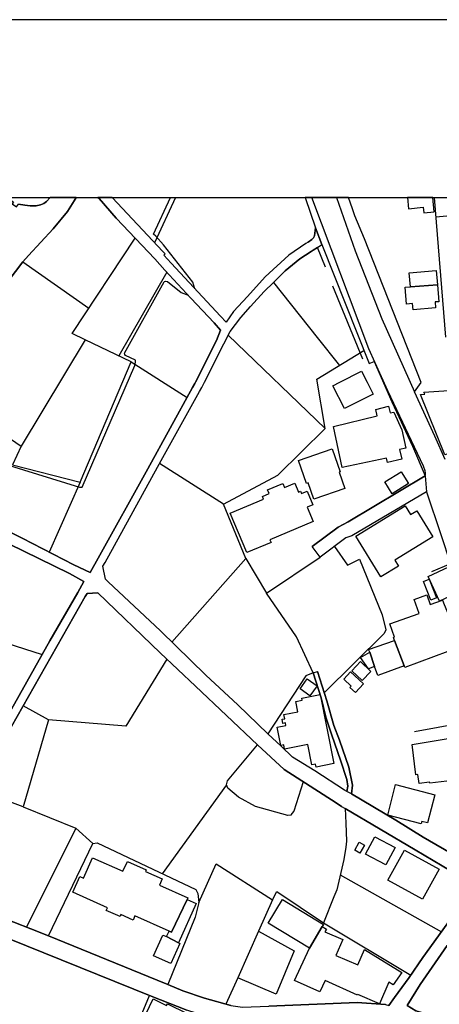
# Model space of a CAD drawing. Extents: x -10 to 410, y -24 to 273.
# Drawn here: x 196 to 252, y 143 to 273 of the extents above; entities that cross this region are included whole.
import ezdxf

# ---------------------------------------------------------------- set-up
doc = ezdxf.new("R2010")
doc.units = 0
for name, color, linetype in [('05_DM_LINE', 7, 'Continuous'), ('06_HOUSE_POLY', 160, 'Continuous'), ('07_HODO_POLY', 1, 'Continuous'), ('08_ROAD_LINE', 3, 'Continuous'), ('09_ROAD_POLY', 5, 'Continuous'), ('印刷レイアウト', 1, 'Continuous'), ('印刷用フレーム', 1, 'Continuous'), ('背景', 3, 'Continuous')]:
    doc.layers.add(name, color=color, linetype=linetype)

msp = doc.modelspace()

# ---------------------------------------------------------------- linework, layer by layer
at = {"layer": '05_DM_LINE', "color": 253}
for p, q in [((216.818462, 249.647122), (214.038959, 243.664369)), ((250.994843, 249.647122), (252.478301, 231.183994)), ((251.203961, 247.101885), (263.623874, 248.160563)), ((196.657936, 241.141009), (205.378678, 235.015974)), ((215.652987, 239.789326), (209.338471, 228.699563)), ((237.558282, 237.953434), (241.513596, 228.328526)), ((204.883618, 230.840173), (196.433316, 216.769887)), ((236.583664, 219.105834), (223.783067, 231.449611)), ((235.538767, 231.160567), (238.492936, 227.453472)), ((210.973513, 227.914426), (218.338783, 223.20343)), ((223.17363, 209.105755), (214.708686, 214.50422)), ((204.203901, 212.031502), (200.108027, 202.773842)), ((190.628674, 191.965199), (199.198005, 189.230827)), ((200.043604, 180.625323), (196.678434, 182.453463)), ((262.108032, 181.519842), (248.367958, 179.023698)), ((223.52813, 172.016029), (215.063186, 160.266014)), ((196.693076, 169.105785), (190.433337, 171.461369)), ((203.638561, 166.265993), (197.103215, 153.219071)), ((203.638561, 166.265993), (205.893376, 164.273866)), ((238.563216, 160.101855), (251.93811, 152.594131)), ((227.758708, 152.65666), (225.028125, 146.519911)), ((225.028125, 146.519911), (223.473353, 143.035541))]:
    msp.add_line(p, q, dxfattribs=at)
for points in [[(195.065957, 249.647122), (195.003601, 249.336374), (195.40306, 249.031656), (195.24872, 248.816682), (195.813199, 248.406543), (196.072959, 248.762077), (196.898231, 248.609804), (197.593452, 248.523848), (198.418724, 248.551065), (198.958743, 248.664408), (199.418663, 248.855783), (199.778159, 249.101935), (200.263401, 249.629207), (200.276492, 249.647122)], [(195.003601, 249.336374), (195.40306, 249.031656), (195.24872, 248.816682), (195.813199, 248.406543), (196.072959, 248.762077), (196.898231, 248.609804), (197.593452, 248.523848), (198.418724, 248.551065), (198.958743, 248.664408), (199.418663, 248.855783), (199.778159, 249.101935), (200.263401, 249.629207), (200.276492, 249.647122)], [(219.383681, 237.578436), (219.08878, 238.461241), (215.208914, 243.398752), (214.208803, 244.551137), (213.908046, 244.816753), (216.165617, 249.647122)], [(204.883618, 230.840173), (203.173473, 231.664412), (211.47822, 244.281558)], [(236.608124, 240.426152), (235.572873, 243.051142), (234.987896, 242.680105), (234.728136, 242.519908), (233.253635, 241.539434), (231.308534, 239.961236), (229.743083, 238.41835), (235.538767, 231.160567)], [(190.878616, 207.414385), (191.25861, 208.453426), (193.213702, 212.012037), (194.438261, 214.101832), (194.858218, 214.230851), (204.128798, 211.359709), (204.492944, 211.344033), (211.44308, 227.434007), (211.51336, 227.894789), (211.51336, 228.129228), (210.223516, 228.738665), (210.098459, 228.879225), (210.083645, 229.058887), (215.308477, 238.496381), (215.34844, 238.554948), (215.47832, 238.574585), (215.763574, 238.554948), (217.563292, 237.086304), (218.483133, 236.73077)], [(188.568163, 222.156638), (196.438311, 216.789351), (195.27318, 214.29338), (204.203901, 212.031502), (210.973513, 227.914426), (204.883618, 230.840173)], [(216.323058, 190.891018), (226.083702, 201.933927), (223.17363, 209.105755), (230.33874, 212.929983), (236.583664, 219.105834), (235.503627, 225.629294), (241.708588, 229.418382)], [(249.993009, 210.734768), (251.86783, 205.08619), (253.133558, 201.238707), (250.62863, 200.156603)], [(237.818042, 203.535552), (239.54369, 201.035447), (241.108108, 201.855724), (244.118088, 194.48477), (244.598334, 192.500395), (244.367858, 192.031689), (236.468598, 184.179972)], [(226.083702, 201.933927), (228.853215, 197.35574), (235.902913, 202.101876)], [(234.987896, 186.808925), (232.793715, 191.559022), (228.853215, 197.35574)], [(215.64334, 188.641026), (210.242809, 179.765944), (200.043604, 180.625323), (196.693076, 169.105785), (203.638561, 166.265993)], [(234.987896, 186.808925), (234.038772, 186.433926), (228.998942, 178.754291)], [(233.698052, 172.410493), (232.463675, 168.519946), (232.173598, 168.226941), (232.043717, 168.023853), (231.653044, 167.961324), (227.398351, 169.168313), (225.138368, 170.39494), (223.72829, 171.558865), (223.52813, 172.016029), (223.688327, 172.539339), (227.643297, 177.285475)], [(239.233287, 168.890983), (239.333884, 166.941748), (239.383493, 164.558948), (239.30839, 163.769849), (239.043807, 162.160472), (238.108119, 158.148831), (237.718479, 157.191783)], [(200.043604, 152.039471), (205.893376, 164.273866), (206.478353, 164.344146), (219.49289, 158.160544), (219.758507, 157.641024), (219.898378, 156.469002), (219.388504, 154.512016), (215.803537, 145.609717)], [(219.898378, 156.469002), (222.193156, 161.574634), (229.608035, 156.801109), (227.758708, 152.65666)], [(229.608035, 156.801109), (230.188189, 157.91043), (236.363178, 153.76598)], [(237.718479, 157.191783), (236.363178, 153.76598), (247.888401, 146.836343)], [(227.758708, 152.65666), (232.508461, 150.086274), (230.098272, 144.355874), (225.028125, 146.519911)], [(200.043604, 152.039471), (214.407929, 146.195728), (215.803537, 145.609717)], [(206.588596, 126.304952), (213.963512, 139.863642), (211.983271, 140.762123), (213.383702, 144.156576)]]:
    msp.add_lwpolyline(points, dxfattribs=at)
at = {"layer": '06_HOUSE_POLY', "color": 255}
for points in [[(249.548592, 248.347976), (249.618872, 247.609692), (250.97934, 247.742501), (250.793994, 249.647122), (247.447773, 249.647122), (247.5935, 248.156601)], [(251.408944, 238.090205), (247.859117, 237.851976), (247.69892, 239.676154), (251.248747, 239.980873), (251.408944, 238.090205)], [(251.408944, 238.090205), (251.598424, 235.871391), (251.104397, 235.832289), (251.168821, 235.070578), (248.203971, 234.816675), (248.133691, 235.621449), (247.328917, 235.551169), (247.138403, 237.785486), (247.859117, 237.851976), (251.408944, 238.090205)], [(239.133724, 221.734786), (237.603413, 224.750278), (238.533933, 225.230869), (241.378548, 226.676086), (242.114076, 225.230869), (242.913683, 223.660422), (239.133724, 221.734786)], [(255.758721, 216.691683), (252.383561, 215.625426), (249.168598, 223.621493), (249.743929, 223.636995), (249.623695, 223.906574), (252.918585, 224.125338), (252.913761, 223.30506), (254.034106, 223.730874), (253.988976, 223.851969), (255.979207, 224.605756), (256.093585, 224.289497), (257.489193, 224.816768), (257.623896, 224.461235), (258.069002, 224.625393), (259.234134, 221.547201), (259.489071, 220.875407), (259.234134, 220.781528), (258.343576, 220.441669), (254.728293, 218.980777), (255.758721, 216.691683)], [(238.843647, 213.949559), (237.678516, 219.390915), (243.473511, 220.801165), (243.268183, 221.640907), (244.973505, 222.055008), (245.189168, 221.176164), (245.649089, 221.289335), (246.734294, 218.95735), (247.253814, 216.519945), (246.423546, 216.348035), (246.703977, 215.039415), (244.808485, 214.637028), (244.689285, 215.199612), (238.843647, 213.949559)], [(235.078847, 209.750332), (234.328849, 211.926082), (234.103196, 211.848051), (233.048652, 214.902645), (237.508672, 216.441741), (238.558393, 213.394899), (238.413699, 213.348046), (239.168864, 211.164372), (235.078847, 209.750332)], [(245.428602, 210.496368), (244.468454, 212.062853), (246.633697, 213.394899), (247.598324, 211.824624), (245.428602, 210.496368)], [(226.243899, 202.6996), (224.029047, 207.930116), (228.423611, 209.789434), (228.284085, 210.125331), (229.188422, 210.512043), (228.984128, 210.98471), (230.99882, 211.840127), (231.22344, 211.305104), (232.558415, 211.871478), (233.053475, 210.699628), (233.338729, 210.820723), (233.468609, 210.519794), (234.198969, 210.832437), (234.958613, 209.027724), (234.208615, 208.711292), (235.003743, 206.836298), (229.293842, 204.414396), (229.444048, 204.055073), (226.243899, 202.6996)], [(243.958925, 199.496522), (240.649221, 204.891025), (247.173543, 208.890953), (247.873931, 207.746493), (248.694208, 208.250338), (250.808464, 204.801108), (245.783792, 201.723088), (246.274029, 200.922275), (243.958925, 199.496522)], [(251.67835, 196.304986), (250.178356, 199.555089), (252.918585, 200.812893), (254.418579, 197.566752), (251.67835, 196.304986)], [(250.55835, 196.422291), (249.558238, 198.875372), (250.308236, 199.176128), (251.279064, 196.715125), (250.55835, 196.422291)], [(245.734182, 191.10582), (245.593623, 191.496494), (245.743829, 191.547309), (245.123711, 193.301207), (248.984285, 194.66047), (248.323861, 196.527711), (250.029183, 197.125263), (250.473256, 195.855745), (252.083838, 196.422291), (252.288821, 195.836281), (254.598413, 190.445567), (254.673516, 190.324645), (247.09844, 187.535495), (247.018169, 187.750297), (245.734182, 191.10582)], [(242.484079, 189.535546), (242.298733, 189.894869), (245.734182, 191.10582), (247.018169, 187.750297), (243.548614, 186.441678), (243.093517, 187.640915), (242.484079, 189.535546)], [(242.484079, 189.535546), (243.093517, 187.640915), (242.313203, 187.351872), (241.258659, 188.840153), (242.484079, 189.535546)], [(241.468465, 185.789349), (240.107997, 187.090217), (241.258659, 188.301168), (242.62395, 187.0003), (241.468465, 185.789349)], [(240.593411, 184.223036), (239.858228, 184.887078), (240.023248, 185.06674), (239.033816, 185.972972), (239.913694, 186.941733), (241.638308, 185.371459), (240.593411, 184.223036)], [(234.558293, 183.762082), (233.263281, 184.687779), (234.228252, 186.035501), (235.523264, 185.105842), (234.558293, 183.762082)], [(235.393384, 174.336301), (235.318281, 174.734726), (234.818053, 174.637058), (234.284063, 177.348003), (231.233086, 176.74649), (231.1287, 177.289437), (230.708743, 177.207444), (230.23332, 179.61746), (231.393283, 179.847937), (231.324037, 180.195719), (231.008466, 180.137153), (230.90408, 180.676138), (231.238943, 180.742456), (231.1287, 181.312792), (232.973549, 181.676077), (232.703798, 183.035512), (233.543712, 183.207422), (233.498926, 183.449612), (235.909115, 183.965171), (237.713656, 174.832395), (235.393384, 174.336301)], [(262.263406, 173.832284), (262.233089, 173.26591), (260.498828, 172.94965), (259.2331, 172.715211), (259.083583, 173.445744), (254.833713, 172.930013), (254.868853, 172.664396), (253.408822, 172.492486), (253.393319, 172.601868), (250.398153, 172.242544), (250.383683, 172.355888), (248.993932, 172.187767), (248.848549, 173.36754), (248.563295, 173.3324), (248.078914, 177.324577), (259.154207, 179.187857), (259.203817, 178.910527), (259.234134, 178.914488), (260.003768, 179.047297), (260.013414, 178.95738), (260.913962, 173.57459), (262.263406, 173.832284)], [(249.279186, 166.867506), (244.863951, 168.004215), (245.898169, 172.039456), (251.07408, 170.711372), (250.118755, 166.976888), (249.358078, 167.172225), (249.279186, 166.867506)], [(241.173565, 162.996425), (240.498671, 163.375385), (241.098462, 164.426139), (241.768188, 164.039427), (241.173565, 162.996425)], [(244.583865, 161.422188), (241.909093, 162.836228), (243.138303, 165.156672), (245.813075, 163.74246), (244.583865, 161.422188)], [(249.449029, 156.891026), (244.883588, 159.4261), (247.078803, 163.379175), (251.64321, 160.851853), (249.449029, 156.891026)], [(215.963734, 152.672163), (211.448937, 154.691678), (211.198823, 154.137017), (209.603399, 154.851874), (209.493845, 154.597971), (207.668633, 155.414459), (207.81815, 155.750355), (203.223427, 157.80501), (204.163938, 159.906519), (204.638327, 159.691717), (205.843422, 162.379236), (209.863159, 160.582446), (210.44917, 161.87918), (212.948931, 160.762108), (212.863148, 160.566771), (215.068009, 159.574584), (214.693183, 158.746383), (218.458672, 157.062764), (218.362899, 156.851925), (216.288951, 152.515927), (215.963734, 152.672163)], [(218.362899, 156.851925), (219.53871, 156.324653), (217.208792, 151.121525), (215.638517, 151.945592), (215.963734, 152.672163), (216.288951, 152.515927), (218.362899, 156.851925)], [(234.508683, 150.430094), (229.048551, 153.746516), (230.943009, 156.8676), (236.343541, 153.554968), (236.183344, 153.297275), (234.508683, 150.430094)], [(234.508683, 150.430094), (236.183344, 153.297275), (236.743861, 152.949493), (236.528198, 152.601883), (238.903247, 151.586268), (237.994086, 149.44962), (240.908982, 148.211281), (241.768188, 150.230796), (246.713623, 147.187915), (245.573985, 145.55494), (245.018292, 145.945614), (243.773234, 143.051044), (240.903125, 144.316772), (240.858339, 144.215142), (236.588487, 146.164377), (235.883621, 144.629243), (232.553592, 146.152664), (234.508683, 150.430094)], [(215.638517, 151.945592), (217.208792, 151.121525), (217.373812, 151.047283), (216.183187, 148.390942), (213.918726, 149.406557), (215.153103, 152.160566), (215.638517, 151.945592)], [(214.003819, 139.242491), (214.313189, 139.871394), (212.433545, 140.789339), (213.862915, 143.707335), (215.638517, 142.836243), (215.753583, 143.06672), (223.548456, 139.246453), (223.358287, 138.746398), (220.908824, 135.691804), (219.543533, 136.394948), (214.003819, 139.242491)]]:
    msp.add_lwpolyline(points, close=True, dxfattribs=at)
at = {"layer": '07_HODO_POLY', "color": 253}
for points in [[(236.163707, 243.418389), (242.388306, 227.691701), (243.043563, 227.949566), (245.413789, 222.625343), (248.113021, 216.762135), (249.813175, 212.875378), (249.863129, 213.059002), (249.853139, 213.246415), (249.813175, 213.496357), (249.598546, 214.137145), (244.878765, 224.086236), (242.333873, 229.629222), (234.834589, 249.647122), (233.938175, 249.647122), (235.318281, 245.613604)], [(244.063311, 233.605724), (248.378638, 223.949638), (249.288832, 225.20348), (241.778179, 244.176138), (240.508662, 247.215229), (240.178621, 248.137137), (239.671503, 249.647122), (238.088482, 249.647122), (240.543802, 242.601902)]]:
    msp.add_lwpolyline(points, close=True, dxfattribs=at)
at = {"layer": '08_ROAD_LINE', "color": 253}
for p, q in [((233.938175, 249.647122), (235.318281, 245.613604)), ((235.572873, 243.051142), (236.163707, 243.418389)), ((234.987896, 242.680105), (235.572873, 243.051142)), ((235.902913, 202.101876), (234.853193, 203.500412)), ((234.987896, 186.808925), (235.563227, 186.99651)), ((238.758553, 169.164351), (239.233287, 168.890983))]:
    msp.add_line(p, q, dxfattribs=at)
for points in [[(179.943194, 212.844028), (196.533051, 204.605771), (203.383624, 201.101937), (205.528196, 200.078399), (206.583773, 201.961316), (213.173551, 213.789362), (219.058464, 224.516012), (219.353364, 225.06671), (219.438113, 225.226907), (222.208659, 230.734753), (222.77331, 232.10194), (221.903079, 233.086203), (218.848313, 236.336306), (215.413897, 240.043229), (214.083746, 241.53151), (208.963645, 246.929975), (206.70883, 249.512074), (206.564825, 249.647122)], [(203.703673, 249.647122), (203.418764, 249.215107), (202.53303, 247.801067), (200.633404, 245.488547), (197.388468, 241.996426), (196.657936, 241.141009), (185.793655, 226.9262)], [(194.59553, 249.647122), (195.40306, 249.031656), (195.24872, 248.816682), (195.813199, 248.406543), (196.072959, 248.762077), (196.898231, 248.609804), (197.593452, 248.523848), (198.418724, 248.551065), (198.958743, 248.664408), (199.418663, 248.855783), (199.778159, 249.101935), (200.263401, 249.629207), (200.276492, 249.647122)], [(234.328849, 243.750324), (234.018446, 243.551198), (231.798427, 242.023815), (228.673725, 239.14871), (226.303499, 236.551108), (224.458651, 234.55502), (223.488167, 233.168369), (222.758496, 233.961258), (216.242787, 240.949634), (215.2537, 242.004178), (215.438357, 242.18005), (215.128643, 242.500271), (208.42621, 249.647122)], [(252.433515, 214.996351), (251.078904, 218.090219), (248.378638, 223.949638), (249.288832, 225.20348), (241.778179, 244.176138), (240.508662, 247.215229), (240.178621, 248.137137), (239.671503, 249.647122)], [(234.328849, 243.750324), (234.843547, 244.094145), (235.028204, 244.293271), (235.17841, 244.590238), (235.318281, 245.613604)], [(236.163707, 243.418389), (242.388306, 227.691701), (243.043563, 227.949566), (245.413789, 222.625343), (248.113021, 216.762135), (249.813175, 212.875378)], [(234.987896, 242.680105), (234.728136, 242.519908), (233.253635, 241.539434), (231.308534, 239.961236), (229.743083, 238.41835)], [(239.463764, 171.148726), (239.128556, 171.316675), (235.228364, 173.871385), (232.289008, 175.676099), (230.777989, 177.12924), (228.998942, 178.754291), (225.032948, 182.601946), (220.813395, 186.504206), (214.81824, 192.363624), (207.92357, 198.863658), (207.57286, 199.199555), (207.218359, 200.926065), (207.508436, 201.414407), (214.907812, 214.871467), (219.998975, 224.000281), (220.298698, 224.5434), (220.643207, 225.226907), (223.183276, 230.281551), (224.028014, 231.926067), (225.453939, 233.793309), (226.703819, 235.219062), (228.538677, 237.230825), (229.743083, 238.41835)], [(181.418728, 159.500342), (181.888467, 159.371495), (181.978212, 159.488628), (183.258582, 161.066827), (189.003623, 171.183866), (200.223437, 191.043292), (203.898321, 197.429982), (204.697928, 198.894836), (202.783143, 199.930088), (194.773296, 203.859736), (178.333818, 212.101954), (177.038806, 212.805098), (176.898246, 212.578411), (176.668631, 212.680042), (176.143254, 211.484766), (174.823093, 208.394859), (170.593549, 199.051072), (161.648187, 178.316764), (161.043745, 176.769916), (159.633495, 173.801105), (158.278022, 170.523786)], [(249.813175, 212.875378), (239.618104, 206.789445), (238.308279, 206.090263), (234.853193, 203.500412)], [(249.993009, 210.734768), (240.123844, 204.930127), (239.313213, 204.656586), (235.902913, 202.101876)], [(249.993009, 210.734768), (251.86783, 205.08619), (253.133558, 201.238707)], [(238.758553, 169.164351), (238.033016, 169.64098), (231.168663, 174.019869), (227.643297, 177.285475), (219.448104, 185.039351), (214.773109, 189.465093), (206.56827, 197.394842), (205.148201, 197.305097), (204.888441, 196.894786), (186.113015, 163.863555), (184.208739, 160.465141), (183.318182, 158.94172), (183.278046, 158.773771), (184.268339, 158.363633), (191.193153, 155.566732), (193.157891, 154.754206), (197.67355, 153.000308), (200.043604, 152.039471)], [(234.987896, 186.808925), (236.06311, 183.51593), (236.688395, 180.941755), (237.448039, 178.570668), (238.628673, 175.293349), (239.428624, 172.699536), (239.598467, 171.81673), (239.463764, 171.148726)], [(240.083881, 170.801116), (240.213761, 171.980889), (239.693207, 174.328377), (238.463653, 177.918339), (237.738116, 179.836224), (236.813108, 183.113715), (235.563227, 186.99651)], [(240.083881, 170.801116), (245.9433, 167.320709), (249.553415, 165.109646), (254.023082, 162.480866), (256.788805, 160.746433), (257.992866, 160.996375), (259.2331, 162.308956), (266.49295, 170.410442), (267.928521, 172.180016)], [(215.803537, 145.609717), (217.783089, 144.769803), (220.633561, 143.808965), (224.123787, 142.859669), (225.678559, 142.605766), (229.128822, 142.738574), (240.813208, 143.234668), (244.548725, 142.988688), (244.978328, 142.863631), (245.733149, 143.914385), (247.693064, 146.551089), (249.478312, 149.17608), (256.123901, 158.406524), (256.333708, 158.668351), (255.688097, 159.074528), (253.248969, 160.601911), (248.458908, 163.433952), (239.233287, 168.890983)], [(262.97344, 163.488557), (260.657992, 160.910419), (260.553605, 161.016012), (259.448074, 159.855876), (259.2331, 159.629188), (258.328762, 158.703491), (257.363102, 157.476865), (252.683285, 150.789418), (249.128635, 145.640895), (247.413666, 142.824529), (248.583621, 142.141022), (251.323161, 141.336248), (253.428459, 140.613639), (258.718403, 138.113534), (259.228277, 137.933872), (262.593446, 135.945707), (267.853418, 133.066813), (277.487972, 127.578432), (280.733252, 126.066724), (284.763325, 124.543302)], [(242.71869, 140.933861), (240.788748, 141.086306), (236.333895, 141.051166), (229.317958, 140.551111), (226.463696, 140.387124), (224.263314, 140.515971), (221.878619, 141.086306), (218.318113, 142.234729), (213.598332, 144.07062), (192.288866, 152.65666), (191.378672, 152.953455), (191.35335, 152.879213), (190.303457, 153.308988), (183.36314, 156.113641), (182.273112, 156.543244), (182.218507, 156.410436), (180.413794, 157.18007)], [(200.043604, 152.039471), (214.407929, 146.195728), (215.803537, 145.609717)]]:
    msp.add_lwpolyline(points, dxfattribs=at)
at = {"layer": '09_ROAD_POLY', "color": 7}
for points in [[(254.023082, 162.480866), (249.553415, 165.109646), (245.9433, 167.320709), (240.083881, 170.801116), (239.463764, 171.152688), (239.463764, 171.148726), (239.128556, 171.316675), (235.228364, 173.871385), (232.289008, 175.676099), (230.777989, 177.12924), (228.998942, 178.754291), (225.032948, 182.601946), (220.813395, 186.504206), (214.81824, 192.363624), (207.92357, 198.863658), (207.57286, 199.199555), (207.218359, 200.926065), (207.508436, 201.414407), (214.907812, 214.871467), (219.998975, 224.000281), (220.298698, 224.5434), (220.643207, 225.226907), (223.183276, 230.281551), (224.028014, 231.926067), (225.453939, 233.793309), (226.703819, 235.219062), (228.538677, 237.230825), (229.743083, 238.41835), (231.308534, 239.961236), (233.253635, 241.539434), (234.728136, 242.519908), (234.987896, 242.680105), (235.572873, 243.051142), (236.163707, 243.418389), (235.318281, 245.613604), (235.17841, 244.590238), (235.028204, 244.293271), (234.843547, 244.094145), (234.328849, 243.750324), (234.018446, 243.551198), (231.798427, 242.023815), (228.673725, 239.14871), (226.303499, 236.551108), (224.458651, 234.55502), (223.488167, 233.168369), (222.758496, 233.961258), (216.242787, 240.949634), (215.2537, 242.004178), (215.438357, 242.18005), (215.128643, 242.500271), (208.42621, 249.647122), (206.564825, 249.647122), (206.70883, 249.512074), (208.963645, 246.929975), (214.083746, 241.53151), (215.413897, 240.043229), (218.848313, 236.336306), (221.903079, 233.086203), (222.77331, 232.10194), (222.208659, 230.734753), (219.438113, 225.226907), (219.353364, 225.06671), (219.058464, 224.516012), (213.173551, 213.789362), (206.583773, 201.961316), (205.528196, 200.078399), (203.383624, 201.101937), (196.533051, 204.605771), (179.943194, 212.844028)], [(185.793655, 226.9262), (196.657936, 241.141009), (197.388468, 241.996426), (200.633404, 245.488547), (202.53303, 247.801067), (203.418764, 249.215107), (203.703673, 249.647122), (200.276492, 249.647122), (200.263401, 249.629207), (199.778159, 249.101935), (199.418663, 248.855783), (198.958743, 248.664408), (198.418724, 248.551065), (197.593452, 248.523848), (196.898231, 248.609804), (196.072959, 248.762077)], [(252.433515, 214.996351), (251.078904, 218.090219), (248.378638, 223.949638), (249.288832, 225.20348), (241.778179, 244.176138), (240.508662, 247.215229), (240.178621, 248.137137), (239.671503, 249.647122), (233.938175, 249.647122), (235.318281, 245.613604), (236.163707, 243.418389), (242.388306, 227.691701), (243.043563, 227.949566), (245.413789, 222.625343), (248.113021, 216.762135), (249.813175, 212.875378), (249.993009, 210.734768), (251.86783, 205.08619)], [(194.773296, 203.859736), (202.783143, 199.930088), (204.697928, 198.894836), (203.898321, 197.429982), (200.223437, 191.043292), (189.003623, 171.183866)], [(186.113015, 163.863555), (204.888441, 196.894786), (205.148201, 197.305097), (206.56827, 197.394842), (214.773109, 189.465093), (219.448104, 185.039351), (227.643297, 177.285475), (231.168663, 174.019869), (238.033016, 169.64098), (238.758553, 169.164351), (239.233287, 168.890983), (248.458908, 163.433952), (253.248969, 160.601911)], [(170.473315, 130.781681), (159.237998, 151.984694), (152.468557, 165.418327), (153.683298, 167.22683), (158.988056, 166.234642), (159.038871, 166.226891), (159.298631, 166.12526), (159.318096, 166.121471), (159.612996, 166.000376), (180.413794, 157.18007), (182.218507, 156.410436), (182.273112, 156.543244), (183.36314, 156.113641), (190.303457, 153.308988), (191.35335, 152.879213), (191.378672, 152.953455), (192.288866, 152.65666), (213.598332, 144.07062), (218.318113, 142.234729)], [(256.123901, 158.406524), (249.478312, 149.17608), (247.693064, 146.551089), (245.733149, 143.914385), (244.978328, 142.863631)], [(224.123787, 142.859669), (220.633561, 143.808965), (217.783089, 144.769803), (215.803537, 145.609717), (214.407929, 146.195728), (200.043604, 152.039471), (197.67355, 153.000308), (193.157891, 154.754206)], [(253.428459, 140.613639), (251.323161, 141.336248), (248.583621, 142.141022), (247.413666, 142.824529), (249.128635, 145.640895), (252.683285, 150.789418)], [(244.548725, 142.988688), (240.813208, 143.234668), (229.128822, 142.738574)]]:
    msp.add_lwpolyline(points, dxfattribs=at)
for points in [[(249.813175, 212.875378), (249.993009, 210.734768), (240.123844, 204.930127), (239.313213, 204.656586), (235.902913, 202.101876), (234.853193, 203.500412), (238.308279, 206.090263), (239.618104, 206.789445), (249.813175, 212.875378)], [(234.987896, 186.808925), (235.563227, 186.99651), (236.813108, 183.113715), (237.738116, 179.836224), (238.463653, 177.918339), (239.693207, 174.328377), (240.213761, 171.980889), (240.083881, 170.801116), (239.463764, 171.152688), (239.598467, 171.81673), (239.428624, 172.699536), (238.628673, 175.293349), (237.448039, 178.570668), (236.688395, 180.941755), (236.06311, 183.51593), (234.987896, 186.808925)]]:
    msp.add_lwpolyline(points, close=True, dxfattribs=at)
at = {"layer": '印刷レイアウト', "color": 7}
for points in [[(-10.309448, -23.852808), (409.661817, -23.852808), (409.632878, 273.147152), (-10.338387, 273.147152)], [(399.647269, -0.352433), (-0.353122, -0.352433), (-0.353122, 249.647122), (399.647269, 249.647122)]]:
    msp.add_lwpolyline(points, close=True, dxfattribs=at)
at = {"layer": '印刷用フレーム', "color": 7}
msp.add_lwpolyline([(399.647268, -0.352778), (-0.352778, -0.352778), (-0.352778, 249.647122), (399.647268, 249.647122)], close=True, dxfattribs=at)
msp.add_lwpolyline([(399.647268, -0.352778), (-0.352778, -0.352778), (-0.352778, 249.647122), (399.647268, 249.647122)], close=True, dxfattribs=at)
at = {"layer": '背景', "color": 7}
msp.add_lwpolyline([(399.647268, -0.352778), (-0.352778, -0.352778), (-0.352778, 249.647122), (399.647268, 249.647122)], close=True, dxfattribs=at)

doc.saveas('drawing.dxf')
